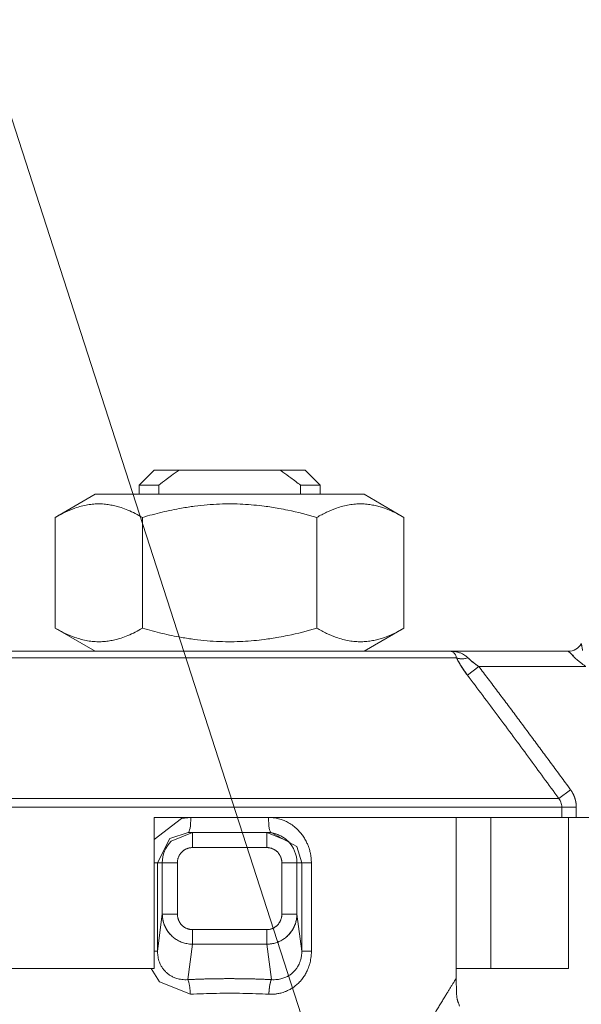
# Model space of a CAD drawing. Units: millimetres. Extents: x 0 to 21725, y -7 to 14850.
# Drawn here: x 9795 to 9822, y 11623 to 11671 of the extents above; entities that cross this region are included whole.
import ezdxf

# ---------------------------------------------------------------- set-up
doc = ezdxf.new("R2010")
doc.units = ezdxf.units.MM
doc.linetypes.add('K5LT_THIN', pattern=[0])
for name, color, linetype, true_color in [('FOR', 7, 'Continuous', 0xffffff), ('R', 1, 'Continuous', 0xff0000), ('WELDING', 7, 'Continuous', 0xffffff)]:
    doc.layers.add(name, color=color, linetype=linetype, true_color=true_color)

msp = doc.modelspace()

# ---------------------------------------------------------------- linework, layer by layer
at = {"layer": 'FOR', "color": 7, "linetype": 'K5LT_THIN', "lineweight": 18}
msp.add_line((9366.488, 12991.716), (9860.94, 11460.589), dxfattribs=at)
at = {"layer": 'R', "color": 7, "linetype": 'K5LT_THIN', "lineweight": 18}
for p, q in [((9800.72, 11648.424), (9801.455, 11649.159)), ((9800.72, 11648.424), (9801.455, 11649.159)), ((9801.455, 11649.159), (9802.673, 11649.159)), ((9807.587, 11649.159), (9802.673, 11649.159)), ((9808.805, 11649.159), (9807.587, 11649.159)), ((9809.54, 11648.424), (9808.805, 11649.159)), ((9800.72, 11648.424), (9800.72, 11647.983)), ((9801.679, 11648.424), (9800.72, 11648.424)), ((9800.72, 11648.424), (9800.72, 11647.983)), ((9809.54, 11648.424), (9808.581, 11648.424)), ((9809.54, 11648.424), (9809.54, 11647.983)), ((9796.643, 11646.859), (9798.589, 11647.983)), ((9796.643, 11646.859), (9798.589, 11647.983)), ((9811.672, 11647.983), (9798.589, 11647.983)), ((9809.54, 11647.983), (9811.672, 11647.983)), ((9813.617, 11646.859), (9811.672, 11647.983)), ((9796.643, 11646.859), (9796.643, 11641.462)), ((9800.887, 11646.859), (9800.887, 11641.462)), ((9809.374, 11646.859), (9809.374, 11641.462)), ((9813.617, 11646.859), (9813.617, 11641.462)), ((9796.643, 11641.462), (9798.589, 11640.338)), ((9813.617, 11641.462), (9811.672, 11640.338)), ((9816.172, 11640.025), (9794.088, 11640.025)), ((9794.363, 11640.338), (9815.898, 11640.338)), ((9815.898, 11640.338), (9821.611, 11640.338)), ((9816.701, 11639.182), (9817.256, 11639.604)), ((9822.46, 11639.604), (9817.256, 11639.604)), ((9821.725, 11633.6), (9821.15, 11633.178)), ((9789.11, 11633.178), (9821.15, 11633.178)), ((9821.3, 11632.757), (9788.96, 11632.757)), ((9822.003, 11632.757), (9821.3, 11632.757)), ((9821.3, 11632.254), (9821.3, 11632.757)), ((9822.003, 11632.757), (9822.003, 11632.254)), ((9801.455, 11632.254), (9801.455, 11624.904)), ((9821.3, 11632.254), (9801.455, 11632.254)), ((9816.155, 11624.414), (9816.155, 11632.254)), ((9817.84, 11624.904), (9817.84, 11632.254)), ((9822.003, 11632.254), (9821.3, 11632.254)), ((9821.631, 11624.904), (9821.631, 11632.254)), ((9841.144, 11632.254), (9822.003, 11632.254)), ((9803.113, 11631.519), (9803.323, 11631.519)), ((9803.323, 11631.519), (9803.324, 11631.519)), ((9803.323, 11631.519), (9803.324, 11631.519)), ((9803.324, 11631.519), (9806.936, 11631.519)), ((9803.324, 11631.519), (9803.324, 11630.784)), ((9806.937, 11631.519), (9806.936, 11631.519)), ((9806.938, 11631.519), (9806.936, 11631.519)), ((9806.936, 11631.519), (9806.936, 11630.784)), ((9807.148, 11631.519), (9806.938, 11631.519)), ((9807.148, 11631.519), (9807.148, 11631.519)), ((9803.324, 11630.784), (9806.936, 11630.784)), ((9801.62, 11630.049), (9801.455, 11630.049)), ((9801.62, 11625.743), (9801.62, 11630.049)), ((9801.854, 11630.049), (9801.62, 11630.049)), ((9801.854, 11627.545), (9801.854, 11630.049)), ((9801.854, 11630.049), (9802.589, 11630.049)), ((9802.589, 11627.545), (9802.589, 11630.049)), ((9807.672, 11630.049), (9807.672, 11627.545)), ((9807.672, 11630.049), (9808.406, 11630.049)), ((9808.406, 11630.049), (9808.641, 11630.049)), ((9808.406, 11630.049), (9808.406, 11627.545)), ((9808.641, 11630.049), (9808.641, 11625.743)), ((9808.641, 11630.049), (9809.11, 11630.049)), ((9809.11, 11630.049), (9809.11, 11625.743)), ((9801.854, 11627.545), (9801.62, 11625.743)), ((9802.589, 11627.545), (9801.854, 11627.545)), ((9807.672, 11627.545), (9808.406, 11627.545)), ((9808.406, 11627.545), (9808.641, 11625.743)), ((9806.943, 11626.791), (9803.318, 11626.791)), ((9803.318, 11626.791), (9803.318, 11626.081)), ((9806.943, 11626.791), (9806.943, 11626.081)), ((9801.62, 11625.743), (9801.455, 11625.743)), ((9803.318, 11626.081), (9803.093, 11624.355)), ((9806.943, 11626.081), (9803.318, 11626.081)), ((9806.943, 11626.081), (9807.168, 11624.355)), ((9808.641, 11625.743), (9809.11, 11625.743)), ((9801.455, 11624.904), (9788.63, 11624.904)), ((9816.155, 11624.904), (9817.84, 11624.904)), ((9821.631, 11624.904), (9817.84, 11624.904))]:
    msp.add_line(p, q, dxfattribs=at)
for centre, radius, start, end in [((9821.611, 11641.074), 0.735, 270, 330), ((9821.611, 11641.074), 0.735, 270, 330), ((9803.324, 11630.049), 1.47, 135, 180), ((9803.324, 11630.049), 1.47, 135.0001, 179.9999), ((9806.936, 11630.049), 1.47, 0.0001, 44.9999)]:
    msp.add_arc(centre, radius, start, end, dxfattribs=at)
for centre, major_axis, ratio, start_param, end_param in [((9805.13, 11805.731), (0, -252.649), 0.017455, -0.898691, -0.896458), ((9805.13, 11805.731), (0, -252.649), 0.017455, 0.896458, 0.898691), ((9803.113, 11632.254), (0, -0.735), 0.171537, 0, 1.570796), ((9807.148, 11632.254), (0, -0.735), 0.171537, 4.712389, 6.283185)]:
    msp.add_ellipse(centre, major_axis=major_axis, ratio=ratio, start_param=start_param, end_param=end_param, dxfattribs=at)
at = {"layer": 'WELDING', "color": 7, "linetype": 'K5LT_THIN', "lineweight": 18}
for p, q in [((9813.617, 11646.859), (9813.617, 11646.859)), ((9813.617, 11641.462), (9813.617, 11641.462)), ((9801.455, 11631.185), (9802.788, 11632.2)), ((9802.788, 11632.2), (9803.239, 11632.254)), ((9802.225, 11631.228), (9803.113, 11631.519)), ((9802.285, 11631.088), (9803.323, 11631.519)), ((9803.323, 11631.519), (9803.322, 11631.519)), ((9803.323, 11631.519), (9803.322, 11631.519)), ((9803.323, 11631.519), (9803.324, 11631.519)), ((9803.324, 11631.519), (9803.323, 11631.519)), ((9803.323, 11631.519), (9803.324, 11631.519)), ((9803.324, 11631.519), (9803.323, 11631.519)), ((9806.937, 11631.519), (9806.936, 11631.519)), ((9806.938, 11631.519), (9806.936, 11631.519)), ((9806.936, 11631.519), (9806.937, 11631.519)), ((9806.937, 11631.519), (9807.976, 11631.088)), ((9807.148, 11631.519), (9807.148, 11631.519)), ((9807.148, 11631.519), (9808.407, 11630.833)), ((9801.62, 11630.049), (9802.225, 11631.228)), ((9808.407, 11630.833), (9808.641, 11630.049)), ((9801.717, 11624.252), (9801.307, 11624.904)), ((9803.22, 11623.645), (9801.717, 11624.252)), ((9816.171, 11623.833), (9816.171, 11623.817)), ((9816.171, 11623.817), (9816.172, 11623.795)), ((9816.172, 11623.795), (9816.173, 11623.764)), ((9816.173, 11623.764), (9816.176, 11623.718)), ((9816.176, 11623.718), (9816.179, 11623.651)), ((9816.179, 11623.651), (9816.186, 11623.558)), ((9816.186, 11623.558), (9816.193, 11623.498)), ((9816.193, 11623.498), (9816.193, 11623.494)), ((9816.193, 11623.494), (9816.194, 11623.486)), ((9816.194, 11623.486), (9816.197, 11623.47)), ((9816.197, 11623.47), (9816.201, 11623.44)), ((9816.201, 11623.44), (9816.212, 11623.387)), ((9816.281, 11623.182), (9816.324, 11623.068))]:
    msp.add_line(p, q, dxfattribs=at)
for points, knots in [([(9802.673, 11649.159), (9802.545, 11649.072), (9802.335, 11648.923), (9802.004, 11648.677), (9801.801, 11648.519), (9801.679, 11648.424)], [0, 0, 0, 0, 2.249753, 3.750251, 6, 6, 6, 6]), ([(9808.581, 11648.424), (9808.426, 11648.546), (9808.143, 11648.765), (9807.809, 11649.006), (9807.633, 11649.128), (9807.587, 11649.159)], [0, 0, 0, 0, 2.88256, 5.202847, 6, 6, 6, 6]), ([(9800.887, 11646.859), (9800.654, 11646.993), (9800.309, 11647.168), (9799.88, 11647.328), (9799.605, 11647.409), (9799.351, 11647.466), (9799.084, 11647.504), (9798.805, 11647.52), (9798.516, 11647.511), (9798.216, 11647.473), (9797.908, 11647.407), (9797.541, 11647.294), (9797.117, 11647.118), (9796.801, 11646.951), (9796.643, 11646.859)], [0, 0, 0, 0, 2.531804, 3.711341, 4.553688, 5.440558, 6.376873, 7.346418, 8.356896, 9.402479, 10.484519, 11.587139, 13.276891, 15, 15, 15, 15]), ([(9809.374, 11646.859), (9808.909, 11646.993), (9808.294, 11647.149), (9807.437, 11647.315), (9806.886, 11647.401), (9806.302, 11647.466), (9805.769, 11647.504), (9805.211, 11647.52), (9804.632, 11647.511), (9804.032, 11647.473), (9803.416, 11647.407), (9802.682, 11647.294), (9801.835, 11647.118), (9801.203, 11646.951), (9800.887, 11646.859)], [0, 0, 0, 0, 2.531804, 3.308543, 4.553688, 5.440558, 6.376873, 7.346418, 8.356896, 9.402479, 10.484519, 11.587139, 13.276891, 15, 15, 15, 15]), ([(9813.617, 11646.859), (9813.385, 11646.993), (9813.04, 11647.168), (9812.611, 11647.328), (9812.335, 11647.409), (9812.082, 11647.466), (9811.815, 11647.504), (9811.536, 11647.52), (9811.246, 11647.511), (9810.946, 11647.473), (9810.638, 11647.407), (9810.272, 11647.294), (9809.848, 11647.118), (9809.532, 11646.951), (9809.374, 11646.859)], [0, 0, 0, 0, 2.531804, 3.711341, 4.553688, 5.440558, 6.376873, 7.346418, 8.356896, 9.402479, 10.484519, 11.587139, 13.276891, 15, 15, 15, 15]), ([(9800.887, 11641.462), (9800.654, 11641.327), (9800.308, 11641.152), (9799.879, 11640.992), (9799.603, 11640.911), (9799.349, 11640.855), (9799.082, 11640.817), (9798.804, 11640.801), (9798.514, 11640.811), (9798.214, 11640.848), (9797.907, 11640.915), (9797.54, 11641.028), (9797.117, 11641.204), (9796.801, 11641.371), (9796.643, 11641.462)], [0, 0, 0, 0, 2.536664, 3.717503, 4.560348, 5.447473, 6.38376, 7.353132, 8.363225, 9.408189, 10.489364, 11.590976, 13.278919, 15, 15, 15, 15]), ([(9809.374, 11641.462), (9808.908, 11641.327), (9808.292, 11641.171), (9807.434, 11641.005), (9806.882, 11640.92), (9806.298, 11640.855), (9805.765, 11640.817), (9805.207, 11640.801), (9804.628, 11640.811), (9804.029, 11640.848), (9803.413, 11640.915), (9802.68, 11641.028), (9801.834, 11641.204), (9801.203, 11641.371), (9800.887, 11641.462)], [0, 0, 0, 0, 2.536664, 3.314331, 4.560348, 5.447473, 6.38376, 7.353132, 8.363225, 9.408189, 10.489364, 11.590976, 13.278919, 15, 15, 15, 15]), ([(9813.617, 11641.462), (9813.384, 11641.327), (9813.039, 11641.152), (9812.609, 11640.992), (9812.333, 11640.911), (9812.08, 11640.855), (9811.813, 11640.817), (9811.534, 11640.801), (9811.245, 11640.811), (9810.945, 11640.848), (9810.637, 11640.915), (9810.271, 11641.028), (9809.847, 11641.204), (9809.532, 11641.371), (9809.374, 11641.462)], [0, 0, 0, 0, 2.536664, 3.717503, 4.560348, 5.447473, 6.38376, 7.353132, 8.363225, 9.408189, 10.489364, 11.590976, 13.278919, 15, 15, 15, 15]), ([(9822.31, 11640.383), (9822.303, 11640.417), (9822.291, 11640.479), (9822.276, 11640.556), (9822.265, 11640.616), (9822.257, 11640.66), (9822.251, 11640.688), (9822.248, 11640.703), (9822.247, 11640.706), (9822.247, 11640.706)], [0, 0, 0, 0, 1.933767, 3.661324, 5.149947, 6.563664, 7.896447, 9.02269, 10, 10, 10, 10]), ([(9816.727, 11640.025), (9816.71, 11640.043), (9816.675, 11640.078), (9816.605, 11640.134), (9816.513, 11640.193), (9816.392, 11640.251), (9816.252, 11640.297), (9816.121, 11640.324), (9816.02, 11640.334), (9815.968, 11640.337), (9815.937, 11640.338), (9815.921, 11640.338), (9815.909, 11640.338), (9815.908, 11640.338), (9815.906, 11640.338), (9815.906, 11640.338), (9815.904, 11640.338), (9815.901, 11640.338), (9815.899, 11640.338), (9815.898, 11640.338)], [0, 0, 0, 0, 1.520195, 3.097115, 5.686497, 8.613342, 11.907928, 15.461393, 17.678147, 18.532076, 19.198388, 19.668935, 19.755352, 19.780712, 19.802946, 19.822023, 19.828336, 19.94138, 20, 20, 20, 20]), ([(9816.172, 11640.025), (9816.165, 11640.05), (9816.148, 11640.099), (9816.118, 11640.165), (9816.083, 11640.224), (9816.042, 11640.274), (9815.999, 11640.309), (9815.959, 11640.328), (9815.935, 11640.335), (9815.915, 11640.338), (9815.912, 11640.338), (9815.897, 11640.338), (9815.902, 11640.338), (9815.901, 11640.338), (9815.902, 11640.338), (9815.901, 11640.338), (9815.9, 11640.338), (9815.899, 11640.338), (9815.899, 11640.338), (9815.898, 11640.338), (9815.898, 11640.338)], [0, 0, 0, 0, 2.223767, 4.695123, 7.456804, 10.54407, 13.973792, 16.942904, 18.944906, 19.686661, 20.266525, 20.677599, 20.739676, 20.766652, 20.790303, 20.810596, 20.817305, 20.890263, 20.93761, 21, 21, 21, 21]), ([(9816.172, 11640.025), (9816.193, 11639.983), (9816.233, 11639.901), (9816.3, 11639.781), (9816.368, 11639.666), (9816.438, 11639.556), (9816.512, 11639.445), (9816.584, 11639.341), (9816.648, 11639.253), (9816.686, 11639.203), (9816.701, 11639.182)], [0, 0, 0, 0, 1.721959, 3.29703, 4.723759, 6.157113, 7.53517, 9.026848, 10.181791, 11, 11, 11, 11]), ([(9816.172, 11640.025), (9816.212, 11640.004), (9816.3, 11639.978), (9816.447, 11639.971), (9816.589, 11639.988), (9816.681, 11640.011), (9816.727, 11640.025)], [0, 0, 0, 0, 2.181195, 4.000339, 5.496155, 7, 7, 7, 7]), ([(9816.701, 11639.182), (9816.648, 11639.253), (9816.548, 11639.39), (9816.414, 11639.591), (9816.308, 11639.765), (9816.229, 11639.909), (9816.189, 11639.989), (9816.172, 11640.025)], [0, 0, 0, 0, 2.049644, 3.884643, 5.637387, 6.937624, 8, 8, 8, 8]), ([(9816.172, 11640.025), (9816.227, 11639.91), (9816.313, 11639.753), (9816.433, 11639.564), (9816.498, 11639.466), (9816.561, 11639.374), (9816.629, 11639.279), (9816.677, 11639.215), (9816.701, 11639.182)], [0, 0, 0, 0, 3.847494, 5.011051, 5.975701, 6.931495, 7.939595, 9, 9, 9, 9]), ([(9816.727, 11640.025), (9816.678, 11640.01), (9816.585, 11639.987), (9816.453, 11639.972), (9816.342, 11639.975), (9816.247, 11639.993), (9816.195, 11640.013), (9816.172, 11640.025)], [0, 0, 0, 0, 1.833822, 3.470158, 5.099599, 6.543718, 8, 8, 8, 8]), ([(9816.701, 11639.182), (9816.649, 11639.251), (9816.555, 11639.38), (9816.427, 11639.571), (9816.322, 11639.742), (9816.237, 11639.893), (9816.192, 11639.984), (9816.172, 11640.025)], [0, 0, 0, 0, 1.979686, 3.687417, 5.341244, 6.773813, 8, 8, 8, 8]), ([(9817.256, 11639.604), (9817.217, 11639.629), (9817.146, 11639.677), (9817.053, 11639.744), (9816.984, 11639.797), (9816.932, 11639.838), (9816.891, 11639.872), (9816.854, 11639.903), (9816.818, 11639.935), (9816.786, 11639.966), (9816.755, 11639.997), (9816.736, 11640.016), (9816.727, 11640.025)], [0, 0, 0, 0, 2.626752, 4.771424, 6.434016, 7.548293, 8.546867, 9.487184, 10.36172, 11.334294, 12.189135, 13, 13, 13, 13]), ([(9817.256, 11639.604), (9817.215, 11639.63), (9817.14, 11639.681), (9817.035, 11639.757), (9816.941, 11639.829), (9816.857, 11639.9), (9816.784, 11639.966), (9816.744, 11640.007), (9816.727, 11640.025)], [0, 0, 0, 0, 1.889039, 3.526952, 5.005899, 6.558324, 7.920411, 9, 9, 9, 9]), ([(9817.256, 11639.604), (9817.217, 11639.629), (9817.146, 11639.677), (9817.053, 11639.744), (9816.984, 11639.797), (9816.932, 11639.838), (9816.891, 11639.872), (9816.854, 11639.903), (9816.818, 11639.935), (9816.786, 11639.966), (9816.755, 11639.997), (9816.736, 11640.016), (9816.727, 11640.025)], [0, 0, 0, 0, 2.626752, 4.771424, 6.434016, 7.548293, 8.546867, 9.487184, 10.36172, 11.334294, 12.189135, 13, 13, 13, 13]), ([(9821.611, 11640.338), (9821.611, 11640.338), (9821.616, 11640.334), (9821.636, 11640.317), (9821.664, 11640.293), (9821.701, 11640.261), (9821.747, 11640.221), (9821.801, 11640.175), (9821.84, 11640.141), (9821.86, 11640.123)], [0, 0, 0, 0, 1.554783, 2.924348, 4.189524, 5.566871, 7.02794, 8.516096, 10, 10, 10, 10]), ([(9821.86, 11640.123), (9821.825, 11640.133), (9821.815, 11640.128), (9821.836, 11640.109), (9821.843, 11640.101), (9821.849, 11640.095), (9821.855, 11640.09), (9821.86, 11640.085), (9821.875, 11640.071), (9821.902, 11640.046), (9821.953, 11640), (9822.03, 11639.935), (9822.132, 11639.851), (9822.244, 11639.764), (9822.354, 11639.681), (9822.425, 11639.629), (9822.46, 11639.604)], [0, 0, 0, 0, 0.208828, 0.3152, 0.48252, 0.735748, 0.892365, 1.023209, 1.303664, 2.263791, 3.54396, 5.848559, 8.698782, 11.748195, 14.416626, 17, 17, 17, 17]), ([(9817.256, 11639.604), (9817.332, 11639.503), (9817.408, 11639.403), (9817.561, 11639.201), (9817.638, 11639.1), (9817.791, 11638.897), (9817.868, 11638.795), (9818.021, 11638.592), (9818.098, 11638.49), (9818.251, 11638.287), (9818.327, 11638.185), (9818.48, 11637.982), (9818.557, 11637.88), (9818.709, 11637.677), (9818.785, 11637.575), (9818.938, 11637.371), (9819.014, 11637.269), (9819.166, 11637.065), (9819.242, 11636.963), (9819.394, 11636.759), (9819.47, 11636.657), (9819.622, 11636.452), (9819.698, 11636.35), (9819.849, 11636.146), (9819.925, 11636.044), (9820.077, 11635.839), (9820.152, 11635.737), (9820.304, 11635.532), (9820.379, 11635.43), (9820.53, 11635.225), (9820.606, 11635.123), (9820.757, 11634.918), (9820.832, 11634.815), (9820.983, 11634.61), (9821.059, 11634.508), (9821.209, 11634.303), (9821.285, 11634.2), (9821.435, 11633.995), (9821.511, 11633.893), (9821.632, 11633.727), (9821.679, 11633.663), (9821.725, 11633.6)], [0, 0, 0, 0, 1.009999, 1.009999, 2.029978, 2.029978, 3.049945, 3.049945, 4.069904, 4.069904, 5.089861, 5.089861, 6.109819, 6.109819, 7.129781, 7.129781, 8.14975, 8.14975, 9.169727, 9.169727, 10.189714, 10.189714, 11.209711, 11.209711, 12.229717, 12.229717, 13.249732, 13.249732, 14.269754, 14.269754, 15.289782, 15.289782, 16.309812, 16.309812, 17.329843, 17.329843, 18.34987, 18.34987, 19.36989, 19.36989, 20, 20, 20, 20]), ([(9821.725, 11633.6), (9821.727, 11633.597), (9821.729, 11633.595), (9821.733, 11633.59), (9821.734, 11633.587), (9821.738, 11633.582), (9821.74, 11633.58), (9821.743, 11633.575), (9821.745, 11633.572), (9821.749, 11633.567), (9821.75, 11633.565), (9821.754, 11633.559), (9821.756, 11633.557), (9821.759, 11633.552), (9821.761, 11633.549), (9821.764, 11633.544), (9821.766, 11633.541), (9821.769, 11633.536), (9821.771, 11633.533), (9821.775, 11633.528), (9821.776, 11633.525), (9821.78, 11633.52), (9821.781, 11633.517), (9821.785, 11633.512), (9821.786, 11633.509), (9821.79, 11633.504), (9821.791, 11633.501), (9821.795, 11633.496), (9821.796, 11633.493), (9821.8, 11633.488), (9821.801, 11633.485), (9821.804, 11633.48), (9821.806, 11633.477), (9821.809, 11633.471), (9821.811, 11633.469), (9821.814, 11633.463), (9821.816, 11633.46), (9821.819, 11633.455), (9821.82, 11633.452), (9821.823, 11633.446), (9821.825, 11633.443), (9821.828, 11633.438), (9821.83, 11633.435), (9821.833, 11633.429), (9821.834, 11633.427), (9821.837, 11633.421), (9821.839, 11633.418), (9821.842, 11633.412), (9821.843, 11633.409), (9821.846, 11633.404), (9821.847, 11633.401), (9821.85, 11633.395), (9821.852, 11633.392), (9821.855, 11633.386), (9821.856, 11633.383), (9821.859, 11633.378), (9821.86, 11633.375), (9821.863, 11633.369), (9821.865, 11633.366), (9821.867, 11633.36), (9821.869, 11633.357), (9821.871, 11633.351), (9821.873, 11633.348), (9821.875, 11633.343), (9821.877, 11633.34), (9821.879, 11633.334), (9821.881, 11633.331), (9821.883, 11633.325), (9821.885, 11633.322), (9821.887, 11633.316), (9821.888, 11633.313), (9821.891, 11633.307), (9821.892, 11633.304), (9821.895, 11633.298), (9821.896, 11633.295), (9821.898, 11633.289), (9821.9, 11633.286), (9821.902, 11633.28), (9821.903, 11633.277), (9821.906, 11633.271), (9821.907, 11633.268), (9821.909, 11633.262), (9821.91, 11633.259), (9821.912, 11633.253), (9821.914, 11633.25), (9821.916, 11633.244), (9821.917, 11633.241), (9821.919, 11633.235), (9821.92, 11633.232), (9821.922, 11633.225), (9821.923, 11633.222), (9821.926, 11633.216), (9821.927, 11633.213), (9821.929, 11633.207), (9821.93, 11633.204), (9821.932, 11633.198), (9821.933, 11633.195), (9821.935, 11633.189), (9821.936, 11633.186), (9821.938, 11633.18), (9821.939, 11633.177), (9821.94, 11633.17), (9821.941, 11633.167), (9821.943, 11633.161), (9821.944, 11633.158), (9821.946, 11633.152), (9821.947, 11633.149), (9821.949, 11633.143), (9821.95, 11633.14), (9821.951, 11633.134), (9821.952, 11633.131), (9821.954, 11633.124), (9821.955, 11633.121), (9821.956, 11633.115), (9821.957, 11633.112), (9821.959, 11633.106), (9821.959, 11633.103), (9821.961, 11633.097), (9821.962, 11633.094), (9821.963, 11633.087), (9821.964, 11633.084), (9821.966, 11633.078), (9821.966, 11633.075), (9821.968, 11633.069), (9821.968, 11633.066), (9821.97, 11633.06), (9821.97, 11633.057), (9821.972, 11633.051), (9821.972, 11633.048), (9821.974, 11633.041), (9821.974, 11633.038), (9821.976, 11633.032), (9821.976, 11633.029), (9821.977, 11633.023), (9821.978, 11633.02), (9821.979, 11633.014), (9821.98, 11633.011), (9821.981, 11633.005), (9821.981, 11633.002), (9821.982, 11632.995), (9821.983, 11632.992), (9821.984, 11632.986), (9821.985, 11632.983), (9821.986, 11632.977), (9821.986, 11632.974), (9821.987, 11632.968), (9821.987, 11632.965), (9821.988, 11632.959), (9821.989, 11632.956), (9821.99, 11632.95), (9821.99, 11632.947), (9821.991, 11632.941), (9821.991, 11632.937), (9821.992, 11632.931), (9821.993, 11632.928), (9821.993, 11632.922), (9821.994, 11632.919), (9821.994, 11632.913), (9821.995, 11632.91), (9821.995, 11632.904), (9821.996, 11632.901), (9821.996, 11632.895), (9821.997, 11632.892), (9821.997, 11632.886), (9821.997, 11632.883), (9821.998, 11632.877), (9821.998, 11632.874), (9821.999, 11632.868), (9821.999, 11632.865), (9821.999, 11632.859), (9822, 11632.856), (9822, 11632.85), (9822, 11632.846), (9822.001, 11632.842), (9822.001, 11632.842), (9822.001, 11632.84), (9822.001, 11632.838), (9822.001, 11632.835), (9822.001, 11632.832), (9822.002, 11632.826), (9822.002, 11632.824), (9822.002, 11632.818), (9822.002, 11632.815), (9822.002, 11632.809), (9822.002, 11632.806), (9822.003, 11632.8), (9822.003, 11632.797), (9822.003, 11632.791), (9822.003, 11632.788), (9822.003, 11632.782), (9822.003, 11632.779), (9822.003, 11632.77), (9822.003, 11632.763), (9822.003, 11632.757)], [0, 0, 0, 0, 0.979353, 0.979353, 1.961798, 1.961798, 2.947256, 2.947256, 3.935643, 3.935643, 4.926877, 4.926877, 5.920873, 5.920873, 6.917546, 6.917546, 7.916808, 7.916808, 8.918571, 8.918571, 9.922746, 9.922746, 10.929242, 10.929242, 11.937968, 11.937968, 12.948832, 12.948832, 13.961741, 13.961741, 14.976601, 14.976601, 15.993318, 15.993318, 17.011796, 17.011796, 18.031939, 18.031939, 19.053653, 19.053653, 20.076841, 20.076841, 21.101406, 21.101406, 22.127251, 22.127251, 23.15428, 23.15428, 24.182395, 24.182395, 25.2115, 25.2115, 26.241498, 26.241498, 27.272294, 27.272294, 28.30379, 28.30379, 29.335892, 29.335892, 30.368505, 30.368505, 31.401534, 31.401534, 32.434885, 32.434885, 33.468466, 33.468466, 34.502185, 34.502185, 35.535951, 35.535951, 36.569674, 36.569674, 37.603265, 37.603265, 38.636636, 38.636636, 39.669702, 39.669702, 40.702377, 40.702377, 41.734577, 41.734577, 42.766222, 42.766222, 43.797229, 43.797229, 44.827522, 44.827522, 45.857022, 45.857022, 46.885654, 46.885654, 47.913345, 47.913345, 48.940024, 48.940024, 49.96562, 49.96562, 50.990066, 50.990066, 52.013296, 52.013296, 53.035247, 53.035247, 54.055857, 54.055857, 55.075067, 55.075067, 56.09282, 56.09282, 57.109061, 57.109061, 58.123737, 58.123737, 59.136798, 59.136798, 60.148195, 60.148195, 61.157884, 61.157884, 62.16582, 62.16582, 63.171962, 63.171962, 64.176271, 64.176271, 65.178711, 65.178711, 66.179247, 66.179247, 67.177848, 67.177848, 68.174484, 68.174484, 69.169128, 69.169128, 70.161755, 70.161755, 71.152343, 71.152343, 72.140871, 72.140871, 73.12732, 73.12732, 74.111677, 74.111677, 75.093927, 75.093927, 76.074058, 76.074058, 77.052062, 77.052062, 78.027933, 78.027933, 79.001664, 79.001664, 79.973255, 79.973255, 80.942703, 80.942703, 81.910012, 81.910012, 82.875185, 82.875185, 83.838227, 83.838227, 84.799146, 84.799146, 85.757953, 85.757953, 86.820246, 86.820246, 87.029777, 87.029777, 87.445299, 87.445299, 88.268972, 88.268972, 89.220221, 89.220221, 90.169426, 90.169426, 91.116608, 91.116608, 92.061788, 92.061788, 93.00499, 93.00499, 93.946239, 93.946239, 96, 96, 96, 96]), ([(9821.3, 11632.757), (9821.3, 11632.799), (9821.293, 11632.878), (9821.261, 11632.988), (9821.215, 11633.088), (9821.174, 11633.148), (9821.15, 11633.178)], [0, 0, 0, 0, 1.931028, 3.622937, 5.232888, 7, 7, 7, 7]), ([(9807.021, 11632.254), (9807.123, 11632.25), (9807.312, 11632.24), (9807.569, 11632.179), (9807.793, 11632.098), (9808.01, 11631.992), (9808.225, 11631.851), (9808.432, 11631.675), (9808.603, 11631.486), (9808.743, 11631.291), (9808.849, 11631.106), (9808.934, 11630.924), (9808.99, 11630.773), (9809.027, 11630.649), (9809.052, 11630.553), (9809.07, 11630.466), (9809.084, 11630.385), (9809.095, 11630.307), (9809.102, 11630.227), (9809.107, 11630.141), (9809.109, 11630.08), (9809.11, 11630.049)], [0, 0, 0, 0, 1.989247, 3.703015, 5.177462, 6.69995, 8.473855, 10.261056, 12.072155, 13.487893, 14.982589, 16.239561, 17.390231, 18.128944, 18.743125, 19.306179, 19.843408, 20.331007, 20.838291, 21.384431, 22, 22, 22, 22]), ([(9806.936, 11631.519), (9807.025, 11631.519), (9807.192, 11631.503), (9807.421, 11631.442), (9807.623, 11631.354), (9807.809, 11631.239), (9807.922, 11631.142), (9807.976, 11631.088)], [0, 0, 0, 0, 1.845225, 3.475148, 4.912649, 6.420933, 8, 8, 8, 8]), ([(9802.589, 11630.049), (9802.589, 11630.063), (9802.589, 11630.077), (9802.591, 11630.105), (9802.592, 11630.12), (9802.596, 11630.149), (9802.598, 11630.164), (9802.603, 11630.194), (9802.607, 11630.209), (9802.614, 11630.239), (9802.618, 11630.254), (9802.628, 11630.285), (9802.633, 11630.3), (9802.645, 11630.33), (9802.651, 11630.345), (9802.665, 11630.375), (9802.673, 11630.39), (9802.689, 11630.419), (9802.697, 11630.433), (9802.715, 11630.461), (9802.725, 11630.475), (9802.745, 11630.501), (9802.755, 11630.514), (9802.776, 11630.539), (9802.787, 11630.551), (9802.809, 11630.573), (9802.821, 11630.584), (9802.843, 11630.605), (9802.855, 11630.614), (9802.878, 11630.633), (9802.891, 11630.642), (9802.915, 11630.66), (9802.928, 11630.668), (9802.955, 11630.684), (9802.968, 11630.692), (9802.996, 11630.706), (9803.01, 11630.713), (9803.039, 11630.726), (9803.053, 11630.732), (9803.083, 11630.743), (9803.098, 11630.748), (9803.128, 11630.757), (9803.143, 11630.761), (9803.173, 11630.768), (9803.188, 11630.771), (9803.218, 11630.776), (9803.234, 11630.778), (9803.263, 11630.781), (9803.278, 11630.782), (9803.303, 11630.783), (9803.314, 11630.783), (9803.324, 11630.784)], [0, 0, 0, 0, 0.91609, 0.91609, 1.861407, 1.861407, 2.834788, 2.834788, 3.834297, 3.834297, 4.858809, 4.858809, 5.904253, 5.904253, 6.966491, 6.966491, 8.039694, 8.039694, 9.117493, 9.117493, 10.193666, 10.193666, 11.261384, 11.261384, 12.315903, 12.315903, 13.331948, 13.331948, 14.304914, 14.304914, 15.282081, 15.282081, 16.276594, 16.276594, 17.285801, 17.285801, 18.304728, 18.304728, 19.328612, 19.328612, 20.351496, 20.351496, 21.367315, 21.367315, 22.370542, 22.370542, 23.355724, 23.355724, 24.319194, 24.319194, 25, 25, 25, 25]), ([(9806.936, 11630.784), (9806.951, 11630.783), (9806.966, 11630.783), (9806.996, 11630.781), (9807.011, 11630.78), (9807.041, 11630.776), (9807.057, 11630.774), (9807.087, 11630.768), (9807.103, 11630.765), (9807.133, 11630.757), (9807.148, 11630.752), (9807.178, 11630.743), (9807.193, 11630.737), (9807.223, 11630.726), (9807.237, 11630.719), (9807.266, 11630.706), (9807.28, 11630.698), (9807.307, 11630.683), (9807.32, 11630.675), (9807.346, 11630.659), (9807.359, 11630.65), (9807.383, 11630.633), (9807.395, 11630.623), (9807.417, 11630.605), (9807.428, 11630.595), (9807.449, 11630.576), (9807.459, 11630.565), (9807.48, 11630.544), (9807.49, 11630.532), (9807.51, 11630.508), (9807.52, 11630.496), (9807.539, 11630.47), (9807.548, 11630.457), (9807.565, 11630.429), (9807.574, 11630.415), (9807.589, 11630.387), (9807.597, 11630.372), (9807.611, 11630.342), (9807.617, 11630.327), (9807.629, 11630.296), (9807.634, 11630.281), (9807.644, 11630.25), (9807.648, 11630.234), (9807.655, 11630.203), (9807.658, 11630.188), (9807.664, 11630.157), (9807.666, 11630.141), (9807.669, 11630.111), (9807.67, 11630.095), (9807.671, 11630.07), (9807.671, 11630.059), (9807.672, 11630.049)], [0, 0, 0, 0, 0.962812, 0.962812, 1.948398, 1.948398, 2.953073, 2.953073, 3.971948, 3.971948, 5.000212, 5.000212, 6.031671, 6.031671, 7.059883, 7.059883, 8.079179, 8.079179, 9.083493, 9.083493, 10.069131, 10.069131, 11.032406, 11.032406, 11.964363, 11.964363, 12.908288, 12.908288, 13.913555, 13.913555, 14.940582, 14.940582, 15.985347, 15.985347, 17.043195, 17.043195, 18.108249, 18.108249, 19.174077, 19.174077, 20.234551, 20.234551, 21.283263, 21.283263, 22.315693, 22.315693, 23.327122, 23.327122, 24.31565, 24.31565, 25, 25, 25, 25]), ([(9803.318, 11626.081), (9803.228, 11626.081), (9803.06, 11626.097), (9802.831, 11626.16), (9802.633, 11626.248), (9802.456, 11626.358), (9802.297, 11626.493), (9802.156, 11626.65), (9802.038, 11626.828), (9801.946, 11627.025), (9801.887, 11627.221), (9801.86, 11627.396), (9801.855, 11627.499), (9801.854, 11627.545)], [0, 0, 0, 0, 1.640217, 3.065192, 4.31845, 5.577169, 6.856176, 8.120299, 9.426525, 10.75964, 12.090408, 13.170399, 14, 14, 14, 14]), ([(9803.318, 11626.081), (9803.228, 11626.081), (9803.061, 11626.097), (9802.832, 11626.16), (9802.634, 11626.247), (9802.456, 11626.358), (9802.294, 11626.495), (9802.151, 11626.657), (9802.032, 11626.84), (9801.94, 11627.04), (9801.884, 11627.236), (9801.859, 11627.406), (9801.855, 11627.503), (9801.854, 11627.545)], [0, 0, 0, 0, 1.632983, 3.053909, 4.302312, 5.567077, 6.871204, 8.171211, 9.512078, 10.863051, 12.201298, 13.244363, 14, 14, 14, 14]), ([(9803.318, 11626.791), (9803.304, 11626.791), (9803.291, 11626.791), (9803.264, 11626.792), (9803.25, 11626.794), (9803.222, 11626.797), (9803.208, 11626.799), (9803.179, 11626.804), (9803.165, 11626.807), (9803.136, 11626.814), (9803.122, 11626.818), (9803.093, 11626.827), (9803.078, 11626.832), (9803.05, 11626.843), (9803.035, 11626.849), (9803.007, 11626.862), (9802.992, 11626.869), (9802.964, 11626.884), (9802.951, 11626.892), (9802.924, 11626.91), (9802.91, 11626.919), (9802.884, 11626.937), (9802.872, 11626.947), (9802.847, 11626.968), (9802.835, 11626.979), (9802.812, 11627.001), (9802.801, 11627.012), (9802.78, 11627.035), (9802.77, 11627.046), (9802.751, 11627.069), (9802.742, 11627.081), (9802.725, 11627.105), (9802.716, 11627.118), (9802.7, 11627.144), (9802.692, 11627.157), (9802.677, 11627.185), (9802.669, 11627.199), (9802.656, 11627.228), (9802.649, 11627.243), (9802.638, 11627.272), (9802.632, 11627.288), (9802.622, 11627.318), (9802.618, 11627.334), (9802.61, 11627.365), (9802.606, 11627.381), (9802.6, 11627.413), (9802.597, 11627.428), (9802.593, 11627.46), (9802.592, 11627.475), (9802.59, 11627.506), (9802.589, 11627.522), (9802.589, 11627.54), (9802.589, 11627.542), (9802.589, 11627.545)], [0, 0, 0, 0, 0.900831, 0.900831, 1.828481, 1.828481, 2.782108, 2.782108, 3.760346, 3.760346, 4.763219, 4.763219, 5.788126, 5.788126, 6.832389, 6.832389, 7.891993, 7.891993, 8.962067, 8.962067, 10.037753, 10.037753, 11.113161, 11.113161, 12.183773, 12.183773, 13.244385, 13.244385, 14.251583, 14.251583, 15.244185, 15.244185, 16.263067, 16.263067, 17.304488, 17.304488, 18.365015, 18.365015, 19.43949, 19.43949, 20.522655, 20.522655, 21.607425, 21.607425, 22.687178, 22.687178, 23.755139, 23.755139, 24.805112, 24.805112, 25.832644, 25.832644, 26, 26, 26, 26]), ([(9807.672, 11627.545), (9807.671, 11627.53), (9807.671, 11627.514), (9807.669, 11627.484), (9807.668, 11627.469), (9807.664, 11627.438), (9807.662, 11627.422), (9807.657, 11627.391), (9807.653, 11627.375), (9807.646, 11627.344), (9807.641, 11627.328), (9807.632, 11627.297), (9807.626, 11627.281), (9807.615, 11627.251), (9807.608, 11627.236), (9807.595, 11627.207), (9807.588, 11627.192), (9807.573, 11627.164), (9807.565, 11627.15), (9807.548, 11627.123), (9807.539, 11627.11), (9807.521, 11627.085), (9807.512, 11627.073), (9807.494, 11627.05), (9807.485, 11627.04), (9807.466, 11627.018), (9807.455, 11627.008), (9807.434, 11626.986), (9807.422, 11626.975), (9807.398, 11626.955), (9807.386, 11626.945), (9807.36, 11626.926), (9807.347, 11626.916), (9807.32, 11626.899), (9807.307, 11626.89), (9807.279, 11626.875), (9807.265, 11626.867), (9807.236, 11626.854), (9807.222, 11626.847), (9807.193, 11626.836), (9807.178, 11626.83), (9807.149, 11626.821), (9807.134, 11626.817), (9807.105, 11626.809), (9807.09, 11626.806), (9807.061, 11626.8), (9807.047, 11626.798), (9807.018, 11626.794), (9807.004, 11626.793), (9806.974, 11626.791), (9806.959, 11626.791), (9806.943, 11626.791)], [0, 0, 0, 0, 0.967749, 0.967749, 1.961498, 1.961498, 2.977443, 2.977443, 4.010415, 4.010415, 5.055181, 5.055181, 6.105123, 6.105123, 7.153103, 7.153103, 8.192862, 8.192862, 9.217752, 9.217752, 10.223335, 10.223335, 11.205983, 11.205983, 12.091598, 12.091598, 13.054816, 13.054816, 14.069501, 14.069501, 15.093085, 15.093085, 16.122176, 16.122176, 17.151424, 17.151424, 18.176303, 18.176303, 19.191358, 19.191358, 20.192046, 20.192046, 21.174381, 21.174381, 22.134997, 22.134997, 23.072211, 23.072211, 23.9843, 23.9843, 25, 25, 25, 25]), ([(9808.406, 11627.545), (9808.406, 11627.453), (9808.389, 11627.281), (9808.323, 11627.046), (9808.23, 11626.842), (9808.113, 11626.661), (9807.971, 11626.499), (9807.808, 11626.36), (9807.629, 11626.248), (9807.434, 11626.162), (9807.242, 11626.108), (9807.076, 11626.085), (9806.982, 11626.081), (9806.943, 11626.081)], [0, 0, 0, 0, 1.690903, 3.162814, 4.459049, 5.779526, 7.104896, 8.397036, 9.679541, 10.942871, 12.283451, 13.292864, 14, 14, 14, 14]), ([(9806.943, 11626.081), (9807.033, 11626.081), (9807.201, 11626.097), (9807.43, 11626.16), (9807.628, 11626.248), (9807.804, 11626.358), (9807.964, 11626.493), (9808.104, 11626.65), (9808.222, 11626.828), (9808.315, 11627.025), (9808.373, 11627.221), (9808.401, 11627.396), (9808.406, 11627.499), (9808.406, 11627.545)], [0, 0, 0, 0, 1.640217, 3.065192, 4.31845, 5.577169, 6.856176, 8.120299, 9.426525, 10.75964, 12.090408, 13.170399, 14, 14, 14, 14]), ([(9803.093, 11624.355), (9802.996, 11624.348), (9802.815, 11624.352), (9802.578, 11624.402), (9802.39, 11624.474), (9802.243, 11624.553), (9802.116, 11624.643), (9801.998, 11624.75), (9801.892, 11624.873), (9801.802, 11625.009), (9801.736, 11625.143), (9801.673, 11625.314), (9801.637, 11625.479), (9801.622, 11625.637), (9801.619, 11625.709), (9801.62, 11625.743)], [0, 0, 0, 0, 2.055441, 3.83866, 5.175592, 6.344586, 7.400401, 8.489695, 9.708805, 10.80855, 11.864326, 12.767154, 14.533775, 15.298665, 16, 16, 16, 16]), ([(9809.11, 11625.743), (9809.107, 11625.626), (9809.096, 11625.419), (9809.04, 11625.157), (9808.981, 11624.971), (9808.927, 11624.837), (9808.876, 11624.729), (9808.826, 11624.634), (9808.773, 11624.546), (9808.713, 11624.457), (9808.635, 11624.353), (9808.526, 11624.229), (9808.38, 11624.09), (9808.21, 11623.962), (9808.034, 11623.859), (9807.875, 11623.786), (9807.738, 11623.737), (9807.622, 11623.704), (9807.523, 11623.681), (9807.435, 11623.665), (9807.352, 11623.654), (9807.265, 11623.647), (9807.16, 11623.644), (9807.084, 11623.645), (9807.04, 11623.645)], [0, 0, 0, 0, 2.600324, 4.626402, 5.957535, 6.992138, 7.856225, 8.660452, 9.411244, 10.183293, 11.091272, 12.376435, 13.951017, 15.690509, 17.261945, 18.616902, 19.700032, 20.596625, 21.357061, 22.031412, 22.619677, 23.273348, 24.017577, 25, 25, 25, 25]), ([(9808.641, 11625.743), (9808.641, 11625.661), (9808.631, 11625.515), (9808.589, 11625.324), (9808.538, 11625.176), (9808.478, 11625.045), (9808.397, 11624.911), (9808.289, 11624.775), (9808.16, 11624.653), (9808.018, 11624.552), (9807.858, 11624.467), (9807.666, 11624.397), (9807.432, 11624.352), (9807.259, 11624.349), (9807.168, 11624.355)], [0, 0, 0, 0, 1.567985, 2.808602, 3.72185, 4.562391, 5.576811, 6.756063, 7.952005, 9.08044, 10.230657, 11.566318, 13.182846, 15, 15, 15, 15]), ([(9807.168, 11624.355), (9807.138, 11624.357), (9807.108, 11624.358), (9807.048, 11624.361), (9807.018, 11624.362), (9806.958, 11624.365), (9806.928, 11624.366), (9806.868, 11624.368), (9806.838, 11624.37), (9806.778, 11624.372), (9806.748, 11624.373), (9806.688, 11624.375), (9806.657, 11624.376), (9806.597, 11624.378), (9806.567, 11624.379), (9806.506, 11624.381), (9806.476, 11624.382), (9806.415, 11624.384), (9806.385, 11624.385), (9806.324, 11624.387), (9806.293, 11624.388), (9806.232, 11624.389), (9806.202, 11624.39), (9806.141, 11624.391), (9806.11, 11624.392), (9806.049, 11624.393), (9806.019, 11624.394), (9805.957, 11624.395), (9805.927, 11624.396), (9805.866, 11624.397), (9805.835, 11624.397), (9805.774, 11624.398), (9805.743, 11624.399), (9805.682, 11624.4), (9805.651, 11624.4), (9805.589, 11624.401), (9805.559, 11624.401), (9805.497, 11624.402), (9805.467, 11624.402), (9805.405, 11624.402), (9805.374, 11624.402), (9805.313, 11624.403), (9805.282, 11624.403), (9805.221, 11624.403), (9805.19, 11624.403), (9805.128, 11624.403), (9805.097, 11624.403), (9805.036, 11624.403), (9805.005, 11624.403), (9804.944, 11624.403), (9804.913, 11624.403), (9804.851, 11624.402), (9804.821, 11624.402), (9804.759, 11624.401), (9804.728, 11624.401), (9804.667, 11624.401), (9804.636, 11624.4), (9804.575, 11624.4), (9804.544, 11624.399), (9804.483, 11624.398), (9804.452, 11624.398), (9804.391, 11624.397), (9804.36, 11624.396), (9804.299, 11624.395), (9804.268, 11624.395), (9804.207, 11624.393), (9804.176, 11624.393), (9804.115, 11624.391), (9804.085, 11624.391), (9804.024, 11624.389), (9803.993, 11624.388), (9803.932, 11624.387), (9803.902, 11624.386), (9803.841, 11624.384), (9803.811, 11624.383), (9803.75, 11624.381), (9803.72, 11624.38), (9803.659, 11624.378), (9803.629, 11624.377), (9803.568, 11624.375), (9803.538, 11624.374), (9803.478, 11624.372), (9803.448, 11624.371), (9803.387, 11624.368), (9803.357, 11624.367), (9803.297, 11624.365), (9803.267, 11624.363), (9803.189, 11624.36), (9803.141, 11624.358), (9803.093, 11624.355)], [0, 0, 0, 0, 0.97666, 0.97666, 1.954558, 1.954558, 2.933648, 2.933648, 3.913882, 3.913882, 4.895209, 4.895209, 5.877633, 5.877633, 6.861027, 6.861027, 7.845342, 7.845342, 8.830527, 8.830527, 9.816527, 9.816527, 10.80329, 10.80329, 11.790761, 11.790761, 12.778883, 12.778883, 13.767598, 13.767598, 14.75685, 14.75685, 15.746577, 15.746577, 16.736722, 16.736722, 17.727228, 17.727228, 18.718037, 18.718037, 19.709089, 19.709089, 20.700323, 20.700323, 21.691679, 21.691679, 22.683095, 22.683095, 23.674509, 23.674509, 24.665858, 24.665858, 25.657081, 25.657081, 26.648112, 26.648112, 27.638891, 27.638891, 28.629352, 28.629352, 29.619433, 29.619433, 30.60907, 30.60907, 31.5982, 31.5982, 32.586754, 32.586754, 33.574662, 33.574662, 34.561864, 34.561864, 35.548296, 35.548296, 36.533897, 36.533897, 37.518606, 37.518606, 38.502364, 38.502364, 39.485109, 39.485109, 40.466825, 40.466825, 41.447435, 41.447435, 42.426886, 42.426886, 44, 44, 44, 44]), ([(9803.093, 11624.355), (9803.109, 11624.332), (9803.139, 11624.259), (9803.175, 11624.095), (9803.204, 11623.892), (9803.216, 11623.736), (9803.22, 11623.645)], [0, 0, 0, 0, 1.994172, 3.612029, 5.023815, 7, 7, 7, 7]), ([(9807.168, 11624.355), (9807.151, 11624.332), (9807.122, 11624.259), (9807.085, 11624.095), (9807.057, 11623.892), (9807.044, 11623.736), (9807.04, 11623.645)], [0, 0, 0, 0, 1.993873, 3.611465, 5.022994, 7, 7, 7, 7]), ([(9816.155, 11624.414), (9816.155, 11624.414), (9816.15, 11624.405), (9816.127, 11624.369), (9816.099, 11624.323), (9816.068, 11624.275), (9816.027, 11624.208), (9815.977, 11624.128), (9815.912, 11624.024), (9815.848, 11623.921), (9815.767, 11623.789), (9815.674, 11623.638), (9815.57, 11623.468), (9815.457, 11623.283), (9815.339, 11623.088), (9815.219, 11622.889), (9815.099, 11622.69), (9814.971, 11622.475), (9814.835, 11622.246), (9814.679, 11621.981), (9814.567, 11621.79), (9814.504, 11621.681)], [0, 0, 0, 0, 1.422552, 2.681115, 3.72021, 4.523605, 5.255287, 6.718901, 7.525212, 8.549808, 9.694436, 10.907542, 12.08319, 13.343475, 14.610493, 15.720711, 16.858507, 17.975236, 19.216392, 20.473936, 22, 22, 22, 22]), ([(9816.155, 11624.414), (9816.155, 11624.4), (9816.155, 11624.387), (9816.156, 11624.355), (9816.156, 11624.337), (9816.157, 11624.296), (9816.158, 11624.272), (9816.159, 11624.216), (9816.16, 11624.184), (9816.162, 11624.114), (9816.164, 11624.076), (9816.166, 11624), (9816.167, 11623.961), (9816.169, 11623.893), (9816.17, 11623.863), (9816.171, 11623.833)], [0, 0, 0, 0, 0.553269, 0.553269, 1.285375, 1.285375, 2.275313, 2.275313, 3.617937, 3.617937, 5.135959, 5.135959, 6.735959, 6.735959, 8, 8, 8, 8]), ([(9816.155, 11624.414), (9816.155, 11624.4), (9816.155, 11624.387), (9816.156, 11624.355), (9816.156, 11624.337), (9816.157, 11624.296), (9816.158, 11624.272), (9816.159, 11624.216), (9816.16, 11624.184), (9816.162, 11624.114), (9816.164, 11624.076), (9816.166, 11624), (9816.167, 11623.961), (9816.169, 11623.893), (9816.17, 11623.863), (9816.171, 11623.833)], [0, 0, 0, 0, 0.553269, 0.553269, 1.285375, 1.285375, 2.275313, 2.275313, 3.617937, 3.617937, 5.135958, 5.135958, 6.735958, 6.735958, 8, 8, 8, 8]), ([(9816.281, 11623.182), (9816.276, 11623.195), (9816.271, 11623.208), (9816.264, 11623.227), (9816.262, 11623.232), (9816.255, 11623.25), (9816.25, 11623.263), (9816.241, 11623.288), (9816.236, 11623.301), (9816.228, 11623.325), (9816.225, 11623.335), (9816.22, 11623.353), (9816.218, 11623.361), (9816.216, 11623.372), (9816.215, 11623.376), (9816.213, 11623.382), (9816.213, 11623.385), (9816.212, 11623.387)], [0, 0, 0, 0, 1.4, 1.4, 2.137433, 2.137433, 3.267916, 3.267916, 4.398399, 4.398399, 5.44189, 5.44189, 6.301823, 6.301823, 6.702211, 6.702211, 7, 7, 7, 7]), ([(9816.281, 11623.182), (9816.276, 11623.195), (9816.271, 11623.208), (9816.264, 11623.227), (9816.262, 11623.232), (9816.255, 11623.25), (9816.25, 11623.263), (9816.241, 11623.288), (9816.236, 11623.301), (9816.228, 11623.325), (9816.225, 11623.335), (9816.22, 11623.353), (9816.218, 11623.361), (9816.216, 11623.372), (9816.215, 11623.376), (9816.213, 11623.382), (9816.213, 11623.385), (9816.212, 11623.387)], [0, 0, 0, 0, 1.4, 1.4, 2.137443, 2.137443, 3.267923, 3.267923, 4.398404, 4.398404, 5.441896, 5.441896, 6.301829, 6.301829, 6.702218, 6.702218, 7, 7, 7, 7])]:
    msp.add_open_spline(points, degree=3, knots=knots, dxfattribs=at)
for points in [[(9821.15, 11633.178), (9820.66, 11633.848), (9819.679, 11635.188), (9818.197, 11637.19), (9817.2, 11638.519), (9816.701, 11639.182)], [(9821.15, 11633.178), (9820.66, 11633.848), (9819.679, 11635.188), (9818.197, 11637.19), (9817.2, 11638.519), (9816.701, 11639.182)], [(9807.168, 11624.355), (9807.148, 11624.328), (9807.11, 11624.227), (9807.063, 11623.966), (9807.045, 11623.754), (9807.04, 11623.645)], [(9807.04, 11623.645), (9806.62, 11623.664), (9805.772, 11623.696), (9804.489, 11623.695), (9803.64, 11623.665), (9803.22, 11623.645)]]:
    msp.add_open_spline(points, degree=3, dxfattribs=at)

doc.saveas('drawing.dxf')
